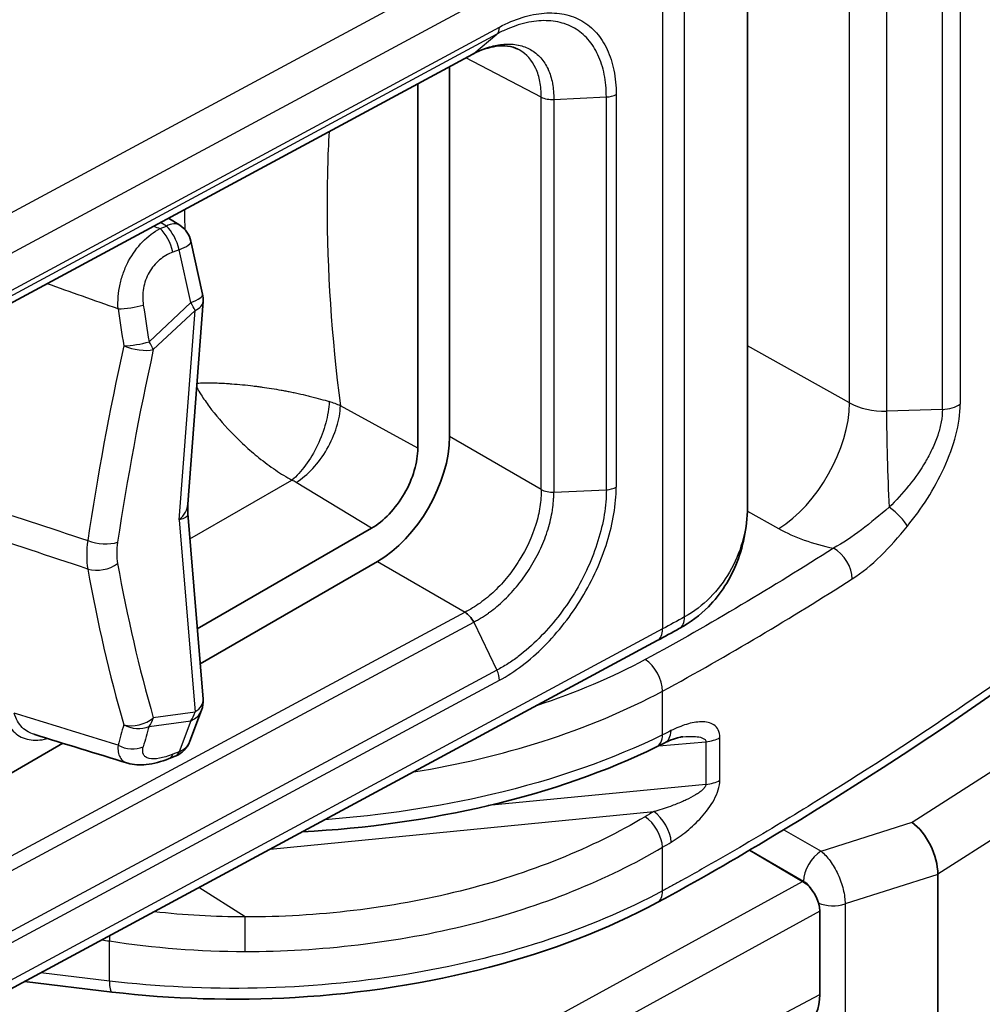
# Model space of a CAD drawing. Units: millimetres. Extents: x 94 to 6947, y 52 to 3143.
# Drawn here: x 2248 to 2278, y 836 to 866 of the extents above; entities that cross this region are included whole.
import ezdxf

# ---------------------------------------------------------------- set-up
doc = ezdxf.new("R2010")
doc.units = ezdxf.units.MM
doc.header["$LTSCALE"] = 6.5
doc.layers.add('Visible (ISO)', color=7, linetype='Continuous', lineweight=35)
doc.layers.add('Visible Narrow (ISO)', color=7, linetype='Continuous', lineweight=25)

msp = doc.modelspace()

# ---------------------------------------------------------------- linework, layer by layer
at = {"layer": 'Visible (ISO)'}
for p, q in [((2270.963, 872.122), (2270.963, 851.272)), ((2262.42, 865.261), (2247.258, 857.083)), ((2263.823, 865.412), (2263.823, 865.412)), ((2261.698, 853.37), (2261.698, 864.872)), ((2260.71, 864.339), (2260.71, 853.007)), ((2252.962, 860.16), (2253.308, 859.938)), ((2254.017, 857.797), (2253.654, 859.441)), ((2253.56, 851.268), (2254.033, 857.566)), ((2270.963, 851.272), (2270.963, 851.272)), ((2253.561, 850.979), (2254.033, 845.208)), ((2253.854, 847.391), (2259.274, 850.52)), ((2259.453, 849.483), (2253.943, 846.302)), ((2246.492, 835.356), (2268.155, 847.026)), ((2253.985, 844.865), (2253.622, 843.897)), ((2249.673, 843.836), (2244.917, 841.09)), ((2252.976, 843.36), (2253.17, 843.437)), ((2271.026, 840.513), (2272.676, 839.544)), ((2276.879, 839.763), (2276.879, 839.76)), ((2276.879, 839.76), (2276.879, 820.095)), ((2273.21, 838.613), (2273.21, 836.031)), ((2251.201, 836.104), (2248.478, 836.426))]:
    msp.add_line(p, q, dxfattribs=at)
for centre, start, end in [((2252.879, 859.27), 12.4437, 57.2815), ((2253.242, 857.626), 355.7011, 12.4437), ((2253.242, 845.143), 339.4523, 4.6759), ((2252.879, 844.175), 291.5072, 339.4523)]:
    msp.add_arc(centre, 0.794, start, end, dxfattribs=at)
for centre, major_axis, ratio, start_param, end_param in [((2250.228, 853.875), (4.54, 0), 0.57735, 6.202862, 6.202917), ((2259.452, 852.076), (1.587, 2.75), 0.577746, 3.927333, 5.497445), ((2268.038, 844.562), (0.352, -0.711), 0.584439, 6.283178, 6.283204), ((2276.068, 840.339), (-0.544, 1.156), 0.519487, 3.967518, 5.537781), ((2272.671, 838.924), (-0.381, 0.66), 0.57752, 3.926564, 5.488334), ((2271.772, 836.862), (-1.017, 1.76), 0.57718, 3.119927, 3.92627)]:
    msp.add_ellipse(centre, major_axis=major_axis, ratio=ratio, start_param=start_param, end_param=end_param, dxfattribs=at)
for points in [[(2263.289, 876.283), (2253.89, 871.311), (2244.151, 866.538), (2234.115, 861.985)], [(2262.42, 865.261), (2262.429, 865.267), (2262.439, 865.273), (2262.447, 865.28)], [(2253.56, 851.269), (2253.553, 851.172), (2253.553, 851.075), (2253.561, 850.979)], [(2262.179, 847.909), (2262.28, 847.847), (2262.38, 847.732), (2262.447, 847.605)], [(2268.841, 847.401), (2268.613, 847.275), (2268.385, 847.15), (2268.155, 847.026)], [(2251.689, 843.217), (2250.716, 843.516), (2249.743, 843.815), (2248.77, 844.114)], [(2268.391, 843.851), (2268.303, 843.807), (2268.216, 843.764), (2268.128, 843.721)], [(2268.946, 844.036), (2268.946, 844.036), (2268.947, 844.036), (2268.947, 844.036)], [(2251.689, 843.217), (2251.689, 843.217), (2251.689, 843.217), (2251.689, 843.217)]]:
    msp.add_open_spline(points, degree=3, dxfattribs=at)
for points, knots in [([(2263.823, 865.412), (2263.73, 865.461), (2263.625, 865.493), (2263.396, 865.522), (2263.275, 865.521), (2262.925, 865.472), (2262.68, 865.394), (2262.418, 865.26)], [0, 0, 0, 0, 0.0733763, 0.0733763, 0.1380147, 0.1380147, 0.2464069, 0.2464069, 0.2464069, 0.2464069]), ([(2291.588, 859.444), (2291.588, 858.523), (2291.334, 857.598), (2290.449, 855.791), (2289.789, 854.897), (2287.752, 852.585), (2286.21, 851.227), (2280.733, 846.73), (2276.4, 843.747), (2270.582, 840.241), (2269.389, 839.551), (2268.155, 838.886)], [0, 0, 0, 0, 0.439778, 0.439778, 0.928592, 0.928592, 1.767719, 1.767719, 3.780275, 3.780275, 4.28492, 4.28492, 4.28492, 4.28492]), ([(2260.71, 853.007), (2260.71, 852.796), (2260.671, 852.558), (2260.6, 852.315), (2260.528, 852.072), (2260.423, 851.824), (2260.289, 851.592), (2260.155, 851.36), (2259.993, 851.145), (2259.819, 850.962), (2259.644, 850.778), (2259.457, 850.626), (2259.274, 850.52)], [0, 0, 0, 0, 0.000792571, 0.000792571, 0.000792571, 0.001585143, 0.001585143, 0.001585143, 0.002377714, 0.002377714, 0.002377714, 0.003170286, 0.003170286, 0.003170286, 0.003170286]), ([(2270.963, 851.272), (2270.963, 850.648), (2270.855, 850.028), (2270.436, 848.947), (2270.13, 848.468), (2269.482, 847.817), (2269.179, 847.588), (2268.841, 847.401)], [0, 0, 0, 0, 0.2052428, 0.2052428, 0.4006775, 0.4006775, 0.5333877, 0.5333877, 0.5333877, 0.5333877]), ([(2268.946, 844.036), (2268.906, 844.033), (2268.848, 844.023), (2268.704, 843.983), (2268.613, 843.951), (2268.476, 843.892), (2268.434, 843.872), (2268.391, 843.851)], [0, 0, 0, 0, 0.0360229, 0.0360229, 0.08046271, 0.08046271, 0.09997713, 0.09997713, 0.09997713, 0.09997713]), ([(2268.128, 843.721), (2266.597, 842.97), (2264.816, 842.349), (2261.092, 841.47), (2259.109, 841.19), (2257.119, 841.081)], [0, 0, 0, 0, 0.620141, 0.620141, 1.219098, 1.219098, 1.219098, 1.219098]), ([(2252.976, 843.36), (2252.736, 843.266), (2252.497, 843.197), (2252.074, 843.152), (2251.878, 843.159), (2251.689, 843.217)], [0, 0, 0, 0, 0.0836606, 0.0836606, 0.1518559, 0.1518559, 0.1518559, 0.1518559]), ([(2268.155, 838.886), (2266.621, 838.059), (2264.836, 837.372), (2261.034, 836.376), (2258.966, 836.055), (2255, 835.826), (2253.058, 835.884), (2251.201, 836.104)], [0, 0, 0, 0, 0.621314, 0.621314, 1.244356, 1.244356, 1.815289, 1.815289, 1.815289, 1.815289])]:
    msp.add_open_spline(points, degree=3, knots=knots, dxfattribs=at)
at = {"layer": 'Visible Narrow (ISO)'}
for p, q in [((2274.135, 854.421), (2274.135, 874.344)), ((2275.287, 874.129), (2275.287, 854.157)), ((2277.02, 854.216), (2277.02, 874.205)), ((2277.572, 874.366), (2277.572, 854.377)), ((2246.121, 859.285), (2267.783, 870.941)), ((2269.005, 847.764), (2269.005, 870.334)), ((2268.32, 869.96), (2246.657, 858.305)), ((2268.32, 869.96), (2268.32, 847.39)), ((2263.169, 865.881), (2248.005, 857.701)), ((2248.087, 857.917), (2263.248, 866.095)), ((2262.447, 865.28), (2263.169, 865.881)), ((2265.521, 866.097), (2265.521, 866.097)), ((2247.282, 857.1), (2262.447, 865.28)), ((2264.548, 863.923), (2262.198, 865.142)), ((2264.548, 851.725), (2264.548, 863.923)), ((2264.939, 863.848), (2266.572, 863.925)), ((2264.939, 863.848), (2264.939, 851.64)), ((2266.572, 851.717), (2266.572, 863.925)), ((2266.877, 864.003), (2266.877, 851.795)), ((2252.7, 859.835), (2252.894, 859.909)), ((2252.894, 859.909), (2252.713, 860.025)), ((2253.288, 859.178), (2253.094, 859.103)), ((2253.651, 857.533), (2253.288, 859.178)), ((2252.354, 856.315), (2253.651, 857.533)), ((2253.783, 857.291), (2252.486, 856.072)), ((2253.294, 850.786), (2253.783, 857.291)), ((2274.135, 854.421), (2270.963, 856.19)), ((2254.759, 855.022), (2254.759, 855.021)), ((2260.71, 853.007), (2258.304, 854.326)), ((2277.02, 854.216), (2275.287, 854.157)), ((2277.565, 854.162), (2277.565, 854.162)), ((2251.004, 853.433), (2251.004, 853.433)), ((2264.548, 851.725), (2261.698, 853.37)), ((2253.626, 850.186), (2256.795, 852.015)), ((2259.274, 850.52), (2256.929, 851.945)), ((2264.939, 851.64), (2266.572, 851.717)), ((2270.959, 851.052), (2271.93, 850.51)), ((2253.294, 850.786), (2253.783, 844.808)), ((2264.209, 850.176), (2264.209, 850.176)), ((2264.647, 850.171), (2264.647, 850.171)), ((2259.453, 849.483), (2262.179, 847.909)), ((2276.076, 841.381), (2288.428, 849.308)), ((2262.179, 847.909), (2247.022, 839.764)), ((2247.282, 839.455), (2262.447, 847.605)), ((2262.447, 847.605), (2263.169, 846.107)), ((2289.371, 847.781), (2276.879, 839.763)), ((2268.32, 847.39), (2246.657, 835.72)), ((2250.92, 846.925), (2250.92, 846.925)), ((2263.169, 846.107), (2248.005, 837.958)), ((2248.087, 837.647), (2263.248, 845.794)), ((2251.232, 845.641), (2251.232, 845.641)), ((2268.32, 844.098), (2268.32, 845.458)), ((2253.783, 844.808), (2252.486, 844.63)), ((2252.354, 844.361), (2253.651, 844.538)), ((2253.651, 844.538), (2253.288, 843.571)), ((2266.586, 844.632), (2266.586, 844.632)), ((2268.207, 843.76), (2269.666, 843.884)), ((2269.666, 843.884), (2269.666, 842.559)), ((2270.104, 842.687), (2270.104, 844.012)), ((2253.288, 843.571), (2253.094, 843.494)), ((2262.152, 843.245), (2262.153, 843.245)), ((2269.666, 842.559), (2262.9, 841.897)), ((2256.123, 840.544), (2268.045, 841.711)), ((2273.25, 840.48), (2276.076, 841.381)), ((2271.866, 841.279), (2271.866, 841.279)), ((2272.089, 841.15), (2273.25, 840.48)), ((2268.32, 839.249), (2268.32, 840.604)), ((2272.707, 839.544), (2271.027, 840.514)), ((2262.933, 834.207), (2272.676, 839.544)), ((2276.879, 839.76), (2273.994, 838.841)), ((2255.34, 838.436), (2253.903, 839.348)), ((2273.21, 838.613), (2263.453, 833.268)), ((2273.994, 838.841), (2273.994, 819.153)), ((2251.119, 836.445), (2251.119, 837.69)), ((2251.119, 836.445), (2248.983, 836.698)), ((2263.453, 830.87), (2273.21, 836.031))]:
    msp.add_line(p, q, dxfattribs=at)
for centre, major_axis, ratio, start_param, end_param in [((1916.976, 1097.243), (-508.011, -0.001), 0.587341, 2.245405, 2.321324), ((1916.976, 1087.381), (508.011, -0.001), 0.567247, 5.387, 5.46292), ((2262.902, 866.31), (0.242, -0.447), 0.555255, 0.111005, 0.800928), ((2290.238, 840.318), (26.333, -43.424), 0.591346, 3.917025, 3.931886), ((2252.685, 859.195), (0.285, -0.741), 0.459222, 1.273078, 2.411788), ((2252.879, 859.27), (0.429, 0.668), 0.578296, 0, 0.812444), ((2252.879, 859.27), (-0.285, 0.741), 0.459222, 4.414671, 5.55338), ((2252.879, 859.27), (0.775, 0.171), 0.255699, 5.210586, 6.283185), ((2300.576, 830.076), (56.25, -43.343), 0.184606, 3.807423, 3.807426), ((2253.242, 857.626), (0.775, 0.171), 0.255699, 5.210586, 6.283185), ((2251.765, 857.549), (0.785, 0.118), 0.220179, 4.181287, 5.226748), ((2317.992, 875.904), (17.656, 76.936), 0.847325, 2.001984, 2.017133), ((2318.281, 875.972), (-17.247, -76.326), 0.849243, 5.142541, 5.15769), ((2253.242, 857.626), (-0.544, 0.578), 0.328768, 3.826107, 4.2596), ((2253.242, 857.626), (0.792, -0.059), 0.526637, 5.504348, 6.283185), ((2303.944, 868.088), (39.132, 63.249), 0.596951, 2.101998, 2.19401), ((2304.339, 867.836), (-38.748, -62.584), 0.597148, 5.243751, 5.335773), ((2251.945, 856.407), (0.783, 0.129), 0.227423, 4.172797, 5.223717), ((2251.945, 856.407), (0.775, -0.171), 0.406441, 4.295538, 5.5709), ((2251.945, 856.407), (0.544, -0.578), 0.328768, 0.684514, 1.118008), ((2256.111, 853.028), (-3.174, -0.222), 0.513946, 3.914299, 4.056477), ((2271.95, 853.091), (1.546, 2.773), 0.556981, 3.918676, 5.489244), ((2275.185, 855.06), (-1.524, 0.036), 0.592671, 0.825349, 1.651593), ((2276.967, 854.673), (0.794, 0), 0.57735, 4.7796, 5.580783), ((2275.5, 852.328), (-0.108, 3.173), 0.058151, 0.954516, 1.941838), ((2256.05, 851.437), (1.243, -0.029), 0.592266, 0.798649, 0.94139), ((2266.531, 852.008), (0.508, 0.002), 0.575158, 4.791444, 5.460993), ((2275.334, 850.883), (0.616, -0.5), 0.315315, 0.602687, 1.769186), ((2274.573, 851.916), (-3.959, 0.412), 0.537289, 0.897098, 1.387882), ((2252.519, 850.986), (-1.462, -2.728), 0.555431, 5.30314, 5.656519), ((2250.835, 850.422), (0.785, -0.118), 0.468278, 4.26645, 5.541099), ((2252.29, 850.245), (0.467, 1.472), 0.554787, 1.851371, 2.329569), ((2264.427, 850.366), (0.185, -0.333), 0.565363, 6.156657, 6.1567), ((2273.631, 849.254), (0.426, -0.67), 0.60423, 0.759913, 2.321993), ((2250.835, 849.756), (-0.781, -0.14), 0.66775, 0.935969, 2.210618), ((2304.339, 888.7), (38.748, 62.584), 0.597148, 2.554356, 2.646378), ((2303.944, 888.952), (-39.132, -63.249), 0.596951, 5.69574, 5.787752), ((2268.456, 848.095), (0.384, -0.695), 0.564674, 0, 0.795846), ((2267.778, 847.725), (0.376, -0.699), 0.556673, 0, 0.802106), ((2267.778, 845.794), (0.376, -0.699), 0.557025, 0.8024, 2.364475), ((2262.902, 846.008), (0.24, -0.448), 0.558439, 0.803585, 1.493508), ((2253.242, 845.143), (0.791, 0.065), 0.623672, 5.413815, 6.283185), ((2253.242, 845.143), (0.743, -0.279), 0.804822, 5.559942, 6.283185), ((2253.242, 845.143), (0.108, -0.786), 0.719301, 0.600949, 1.034443), ((2251.945, 844.965), (0.763, 0.22), 0.705771, 4.005163, 5.280525), ((2251.945, 844.965), (-0.108, 0.786), 0.719301, 3.742542, 4.176035), ((2317.992, 873.493), (-65.221, -44.464), 0.394435, 5.838654, 5.853803), ((2251.945, 844.965), (0.761, -0.225), 0.830149, 4.450514, 5.501434), ((2318.281, 872.963), (64.829, 43.823), 0.392801, 2.696807, 2.711955), ((2268.038, 844.562), (0.353, -0.711), 0.584439, 0.000026, 0.821604), ((2252.879, 844.175), (0.743, -0.279), 0.804822, 5.559942, 6.283185), ((2267.778, 844.434), (0.35, -0.713), 0.581103, 0, 0.823825), ((2269.545, 844.337), (0.794, 0), 0.57735, 4.865849, 5.494571), ((2251.765, 844.335), (0.765, -0.21), 0.836048, 4.439767, 5.485228), ((2252.879, 844.175), (0.291, -0.738), 0.453442, 0, 0.456392), ((2252.685, 844.099), (0.291, -0.738), 0.453442, 0, 0.456392), ((2269.545, 843.012), (0.794, 0), 0.57735, 4.865849, 5.494571), ((2268.044, 841.098), (0.408, -0.681), 0.530797, 0.776798, 2.293752), ((2267.778, 840.939), (0.405, -0.683), 0.527725, 0.779622, 2.296306), ((2273.245, 839.855), (0.381, 0.66), 0.57735, 0.785398, 2.356194), ((2273.245, 839.855), (0.381, 0.66), 0.57735, 0.776672, 0.785398), ((2267.778, 839.584), (0.377, -0.699), 0.556498, 0, 0.801959), ((2273.619, 839.224), (0.762, 0), 0.57735, 4.083623, 5.227261), ((2255.34, 837.823), (0, -0.794), 0.001044, 0.955317, 2.452936), ((2265.837, 1268.661), (493.757, -193.727), 0.796321, 4.986319, 4.986761), ((2251.294, 838.137), (-0.121, -0.784), 0.163906, 5.106646, 5.343727), ((2251.294, 836.892), (-0.093, -0.788), 0.18889, 5.337464, 6.283185)]:
    msp.add_ellipse(centre, major_axis=major_axis, ratio=ratio, start_param=start_param, end_param=end_param, dxfattribs=at)
for points, knots in [([(2263.248, 866.095), (2263.487, 866.225), (2263.724, 866.325), (2263.957, 866.398), (2264.191, 866.471), (2264.42, 866.516), (2264.638, 866.532), (2264.856, 866.548), (2265.066, 866.536), (2265.265, 866.496), (2265.464, 866.455), (2265.646, 866.387), (2265.813, 866.291), (2265.98, 866.195), (2266.133, 866.068), (2266.264, 865.919), (2266.396, 865.769), (2266.507, 865.597), (2266.599, 865.401), (2266.69, 865.206), (2266.76, 864.987), (2266.807, 864.754), (2266.854, 864.52), (2266.878, 864.27), (2266.877, 864.003)], [0, 0, 0, 0, 0.000974705, 0.000974705, 0.000974705, 0.00194941, 0.00194941, 0.00194941, 0.002924115, 0.002924115, 0.002924115, 0.00389882, 0.00389882, 0.00389882, 0.004873525, 0.004873525, 0.004873525, 0.00584823, 0.00584823, 0.00584823, 0.006822934, 0.006822934, 0.006822934, 0.007797639, 0.007797639, 0.007797639, 0.007797639]), ([(2266.572, 863.925), (2266.573, 864.048), (2266.567, 864.171), (2266.557, 864.288), (2266.546, 864.405), (2266.529, 864.518), (2266.508, 864.627), (2266.464, 864.846), (2266.398, 865.051), (2266.312, 865.234), (2266.227, 865.417), (2266.123, 865.579), (2266, 865.719), (2265.876, 865.859), (2265.733, 865.977), (2265.577, 866.067), (2265.42, 866.157), (2265.248, 866.22), (2265.062, 866.258), (2264.876, 866.296), (2264.678, 866.307), (2264.474, 866.291), (2264.269, 866.276), (2264.055, 866.234), (2263.835, 866.165), (2263.726, 866.131), (2263.615, 866.09), (2263.504, 866.043), (2263.393, 865.995), (2263.28, 865.941), (2263.169, 865.881)], [-0.00000006, -0.00000006, -0.00000006, -0.00000006, 0.00045317, 0.00045317, 0.00045317, 0.000905413, 0.000905413, 0.000905413, 0.001812862, 0.001812862, 0.001812862, 0.002719323, 0.002719323, 0.002719323, 0.003625784, 0.003625784, 0.003625784, 0.004532245, 0.004532245, 0.004532245, 0.005438706, 0.005438706, 0.005438706, 0.006345167, 0.006345167, 0.006345167, 0.006798397, 0.006798397, 0.006798397, 0.007251628, 0.007251628, 0.007251628, 0.007251628]), ([(2262.447, 865.28), (2262.452, 865.282), (2262.458, 865.285), (2262.463, 865.288), (2262.468, 865.29), (2262.473, 865.293), (2262.478, 865.295), (2262.487, 865.3), (2262.497, 865.305), (2262.507, 865.31), (2262.511, 865.312), (2262.516, 865.314), (2262.52, 865.316), (2262.524, 865.318), (2262.528, 865.32), (2262.532, 865.322), (2262.574, 865.342), (2262.615, 865.361), (2262.657, 865.378), (2262.74, 865.413), (2262.824, 865.444), (2262.906, 865.47), (2262.917, 865.473), (2262.928, 865.477), (2262.94, 865.48), (2263.093, 865.525), (2263.241, 865.553), (2263.386, 865.565), (2263.394, 865.565), (2263.402, 865.566), (2263.41, 865.566), (2263.557, 865.576), (2263.698, 865.567), (2263.829, 865.541), (2263.833, 865.54), (2263.838, 865.539), (2263.842, 865.538), (2263.975, 865.51), (2264.099, 865.464), (2264.214, 865.399), (2264.333, 865.332), (2264.439, 865.245), (2264.531, 865.142), (2264.62, 865.042), (2264.697, 864.924), (2264.758, 864.792), (2264.76, 864.789), (2264.761, 864.785), (2264.763, 864.782), (2264.822, 864.652), (2264.866, 864.51), (2264.895, 864.357), (2264.897, 864.349), (2264.898, 864.342), (2264.899, 864.335), (2264.912, 864.263), (2264.922, 864.188), (2264.929, 864.111), (2264.929, 864.102), (2264.93, 864.092), (2264.931, 864.083), (2264.933, 864.05), (2264.935, 864.016), (2264.937, 863.981), (2264.937, 863.971), (2264.937, 863.961), (2264.938, 863.951), (2264.938, 863.934), (2264.938, 863.916), (2264.939, 863.899), (2264.939, 863.882), (2264.939, 863.865), (2264.939, 863.848)], [-0.00000006, -0.00000006, -0.00000006, -0.00000006, 0.000020644, 0.000020644, 0.000020644, 0.000040701, 0.000040701, 0.000040701, 0.000079562, 0.000079562, 0.000079562, 0.000097778, 0.000097778, 0.000097778, 0.000113753, 0.000113753, 0.000113753, 0.00028047, 0.00028047, 0.00028047, 0.000616266, 0.000616266, 0.000616266, 0.000662471, 0.000662471, 0.000662471, 0.001290833, 0.001290833, 0.001290833, 0.001325002, 0.001325002, 0.001325002, 0.001966489, 0.001966489, 0.001966489, 0.001987533, 0.001987533, 0.001987533, 0.002641024, 0.002641024, 0.002641024, 0.003315896, 0.003315896, 0.003315896, 0.003975127, 0.003975127, 0.003975127, 0.003992224, 0.003992224, 0.003992224, 0.004637658, 0.004637658, 0.004637658, 0.004668184, 0.004668184, 0.004668184, 0.004968923, 0.004968923, 0.004968923, 0.005004881, 0.005004881, 0.005004881, 0.005134556, 0.005134556, 0.005134556, 0.005172946, 0.005172946, 0.005172946, 0.005238076, 0.005238076, 0.005238076, 0.005300189, 0.005300189, 0.005300189, 0.005300189]), ([(2264.548, 863.923), (2264.55, 864.093), (2264.536, 864.255), (2264.508, 864.404), (2264.48, 864.553), (2264.437, 864.69), (2264.378, 864.816), (2264.262, 865.067), (2264.088, 865.262), (2263.866, 865.389), (2263.852, 865.397), (2263.838, 865.405), (2263.823, 865.412)], [0.000000001, 0.000000001, 0.000000001, 0.000000001, 0.000628151, 0.000628151, 0.000628151, 0.001256302, 0.001256302, 0.001256302, 0.002512603, 0.002512603, 0.002512603, 0.002593178, 0.002593178, 0.002593178, 0.002593178]), ([(2257.949, 862.85), (2257.908, 862.102), (2257.888, 861.341), (2257.888, 860.569), (2257.888, 858.552), (2258.028, 856.458), (2258.304, 854.326)], [3.0821348, 3.0821348, 3.0821348, 3.0821348, 3.1415927, 3.1415927, 3.1415927, 3.2969058, 3.2969058, 3.2969058, 3.2969058]), ([(2251.39, 857.34), (2251.384, 857.465), (2251.386, 857.592), (2251.407, 857.846), (2251.426, 857.975), (2251.481, 858.229), (2251.517, 858.353), (2251.606, 858.596), (2251.659, 858.715), (2251.838, 859.053), (2251.986, 859.257), (2252.319, 859.596), (2252.505, 859.734), (2252.7, 859.835)], [0, 0, 0, 0, 0.000387959, 0.000387959, 0.000775919, 0.000775919, 0.001163878, 0.001163878, 0.001551837, 0.001551837, 0.002327756, 0.002327756, 0.003103674, 0.003103674, 0.003103674, 0.003103674]), ([(2291.588, 859.443), (2291.588, 859.216), (2291.572, 858.988), (2291.539, 858.76), (2291.534, 858.721), (2291.528, 858.682), (2291.521, 858.643), (2291.494, 858.477), (2291.458, 858.31), (2291.414, 858.145), (2291.384, 858.032), (2291.35, 857.92), (2291.313, 857.809), (2291.296, 857.758), (2291.278, 857.707), (2291.26, 857.656), (2291.053, 857.084), (2290.759, 856.53), (2290.404, 855.988), (2290.362, 855.922), (2290.318, 855.857), (2290.274, 855.792), (2289.916, 855.27), (2289.505, 854.758), (2289.055, 854.254), (2288.991, 854.183), (2288.926, 854.111), (2288.86, 854.04), (2288.599, 853.756), (2288.326, 853.474), (2288.045, 853.195), (2287.838, 852.99), (2287.627, 852.786), (2287.412, 852.584), (2287.337, 852.513), (2287.262, 852.443), (2287.186, 852.373), (2286.674, 851.898), (2286.144, 851.431), (2285.6, 850.968), (2285.525, 850.905), (2285.45, 850.841), (2285.375, 850.778), (2284.193, 849.783), (2282.95, 848.81), (2281.67, 847.855), (2281.611, 847.811), (2281.551, 847.766), (2281.492, 847.722), (2280.186, 846.752), (2278.842, 845.801), (2277.465, 844.866), (2277.427, 844.841), (2277.39, 844.815), (2277.352, 844.79), (2275.948, 843.839), (2274.509, 842.905), (2273.03, 841.99), (2273.014, 841.98), (2272.998, 841.97), (2272.982, 841.96), (2272.239, 841.501), (2271.485, 841.047), (2270.718, 840.599), (2270.711, 840.595), (2270.705, 840.591), (2270.698, 840.587), (2270.313, 840.362), (2269.924, 840.139), (2269.531, 839.918), (2269.332, 839.805), (2269.131, 839.693), (2268.929, 839.582), (2268.828, 839.526), (2268.727, 839.47), (2268.625, 839.415), (2268.524, 839.36), (2268.423, 839.305), (2268.32, 839.249)], [0.01064728, 0.01064728, 0.01064728, 0.01064728, 0.01186209, 0.01186209, 0.01186209, 0.01206947, 0.01206947, 0.01206947, 0.0129525, 0.0129525, 0.0129525, 0.01355668, 0.01355668, 0.01355668, 0.01383291, 0.01383291, 0.01383291, 0.01694587, 0.01694587, 0.01694587, 0.01732141, 0.01732141, 0.01732141, 0.02033505, 0.02033505, 0.02033505, 0.02076304, 0.02076304, 0.02076304, 0.02246852, 0.02246852, 0.02246852, 0.02372424, 0.02372424, 0.02372424, 0.02416062, 0.02416062, 0.02416062, 0.02711343, 0.02711343, 0.02711343, 0.02751907, 0.02751907, 0.02751907, 0.0338918, 0.0338918, 0.0338918, 0.03418675, 0.03418675, 0.03418675, 0.04067017, 0.04067017, 0.04067017, 0.04084657, 0.04084657, 0.04084657, 0.04744854, 0.04744854, 0.04744854, 0.04751966, 0.04751966, 0.04751966, 0.05083773, 0.05083773, 0.05083773, 0.05086624, 0.05086624, 0.05086624, 0.05253232, 0.05253232, 0.05253232, 0.05337962, 0.05337962, 0.05337962, 0.05380326, 0.05380326, 0.05380326, 0.05422691, 0.05422691, 0.05422691, 0.05422691]), ([(2253.094, 859.103), (2252.946, 859.047), (2252.805, 858.965), (2252.679, 858.859), (2252.553, 858.753), (2252.441, 858.621), (2252.356, 858.47), (2252.313, 858.395), (2252.275, 858.314), (2252.246, 858.232), (2252.217, 858.149), (2252.194, 858.065), (2252.179, 857.978), (2252.149, 857.804), (2252.148, 857.628), (2252.174, 857.456)], [0, 0, 0, 0, 0.000530948, 0.000530948, 0.000530948, 0.001061896, 0.001061896, 0.001061896, 0.001327371, 0.001327371, 0.001327371, 0.001592845, 0.001592845, 0.001592845, 0.002123793, 0.002123793, 0.002123793, 0.002123793]), ([(2253.833, 854.899), (2253.875, 854.824), (2253.922, 854.747), (2254.048, 854.549), (2254.134, 854.426), (2254.417, 854.045), (2254.648, 853.772), (2255.028, 853.376), (2255.17, 853.236), (2255.464, 852.965), (2255.616, 852.835), (2255.939, 852.574), (2256.111, 852.447), (2256.452, 852.215), (2256.621, 852.111), (2256.795, 852.015)], [0.0409702, 0.0409702, 0.0409702, 0.0409702, 0.1124945, 0.1124945, 0.2249891, 0.2249891, 0.4597949, 0.4597949, 0.5874028, 0.5874028, 0.7150107, 0.7150107, 0.8575054, 0.8575054, 1, 1, 1, 1]), ([(2253.843, 855.031), (2253.878, 855.032), (2253.914, 855.034), (2253.95, 855.035), (2254.016, 855.037), (2254.083, 855.039), (2254.151, 855.039), (2254.22, 855.04), (2254.29, 855.039), (2254.361, 855.038), (2254.397, 855.037), (2254.433, 855.036), (2254.469, 855.035), (2254.506, 855.034), (2254.542, 855.032), (2254.579, 855.031), (2254.658, 855.027), (2254.738, 855.023), (2254.818, 855.018), (2254.855, 855.015), (2254.892, 855.013), (2254.929, 855.01), (2255.148, 854.994), (2255.37, 854.972), (2255.584, 854.946), (2255.632, 854.94), (2255.68, 854.934), (2255.727, 854.928), (2255.776, 854.922), (2255.824, 854.915), (2255.872, 854.908), (2255.971, 854.894), (2256.069, 854.88), (2256.165, 854.864), (2256.265, 854.848), (2256.363, 854.832), (2256.459, 854.815), (2256.508, 854.806), (2256.557, 854.797), (2256.605, 854.788), (2256.654, 854.778), (2256.702, 854.769), (2256.75, 854.76), (2256.804, 854.749), (2256.857, 854.738), (2256.909, 854.727), (2257.018, 854.704), (2257.122, 854.68), (2257.222, 854.657), (2257.274, 854.645), (2257.324, 854.632), (2257.374, 854.62), (2257.595, 854.564), (2257.789, 854.509), (2257.956, 854.456)], [0.0182668, 0.0182668, 0.0182668, 0.0182668, 0.0424809, 0.0424809, 0.0424809, 0.0862008, 0.0862008, 0.0862008, 0.1311907, 0.1311907, 0.1311907, 0.1541695, 0.1541695, 0.1541695, 0.177474, 0.177474, 0.177474, 0.2271701, 0.2271701, 0.2271701, 0.25, 0.25, 0.25, 0.3845561, 0.3845561, 0.3845561, 0.4145524, 0.4145524, 0.4145524, 0.4451044, 0.4451044, 0.4451044, 0.5080877, 0.5080877, 0.5080877, 0.5736735, 0.5736735, 0.5736735, 0.6074806, 0.6074806, 0.6074806, 0.6420179, 0.6420179, 0.6420179, 0.6815041, 0.6815041, 0.6815041, 0.7636796, 0.7636796, 0.7636796, 0.8066453, 0.8066453, 0.8066453, 1, 1, 1, 1]), ([(2257.956, 854.456), (2257.948, 854.251), (2257.909, 854.024), (2257.785, 853.561), (2257.698, 853.325), (2257.485, 852.875), (2257.358, 852.664), (2257.086, 852.294), (2256.941, 852.134), (2256.795, 852.015)], [0, 0, 0, 0, 0.25, 0.25, 0.5, 0.5, 0.75, 0.75, 1, 1, 1, 1]), ([(2256.929, 851.945), (2257.104, 852.051), (2257.28, 852.201), (2257.607, 852.554), (2257.759, 852.759), (2258.013, 853.2), (2258.114, 853.434), (2258.257, 853.894), (2258.299, 854.121), (2258.304, 854.326)], [0, 0, 0, 0, 0.25, 0.25, 0.5, 0.5, 0.75, 0.75, 1, 1, 1, 1]), ([(2275.931, 850.581), (2276.151, 850.851), (2276.361, 851.141), (2276.554, 851.445), (2276.747, 851.749), (2276.922, 852.066), (2277.075, 852.4), (2277.227, 852.734), (2277.352, 853.073), (2277.439, 853.413), (2277.526, 853.752), (2277.572, 854.076), (2277.572, 854.377)], [0, 0, 0, 0, 0.001099781, 0.001099781, 0.001099781, 0.002199561, 0.002199561, 0.002199561, 0.003299342, 0.003299342, 0.003299342, 0.004399123, 0.004399123, 0.004399123, 0.004399123]), ([(2277.02, 854.216), (2277.02, 854.089), (2277.007, 853.958), (2276.983, 853.823), (2276.961, 853.7), (2276.928, 853.573), (2276.887, 853.446), (2276.883, 853.433), (2276.879, 853.42), (2276.874, 853.407), (2276.827, 853.267), (2276.771, 853.129), (2276.707, 852.991), (2276.651, 852.871), (2276.588, 852.752), (2276.521, 852.634), (2276.512, 852.618), (2276.502, 852.601), (2276.492, 852.585), (2276.344, 852.331), (2276.177, 852.094), (2275.996, 851.867), (2275.988, 851.857), (2275.98, 851.846), (2275.971, 851.836), (2275.781, 851.6), (2275.578, 851.378), (2275.367, 851.172)], [0, 0, 0, 0, 0.000457752, 0.000457752, 0.000457752, 0.000874056, 0.000874056, 0.000874056, 0.000915505, 0.000915505, 0.000915505, 0.001373257, 0.001373257, 0.001373257, 0.001774723, 0.001774723, 0.001774723, 0.00183101, 0.00183101, 0.00183101, 0.002705868, 0.002705868, 0.002705868, 0.002746515, 0.002746515, 0.002746515, 0.003662019, 0.003662019, 0.003662019, 0.003662019]), ([(2263.248, 845.794), (2263.487, 845.922), (2263.724, 846.077), (2263.957, 846.255), (2264.191, 846.434), (2264.42, 846.635), (2264.638, 846.854), (2264.856, 847.072), (2265.066, 847.311), (2265.265, 847.565), (2265.464, 847.82), (2265.646, 848.085), (2265.813, 848.361), (2265.98, 848.637), (2266.133, 848.927), (2266.264, 849.218), (2266.396, 849.51), (2266.507, 849.802), (2266.599, 850.096), (2266.69, 850.39), (2266.76, 850.685), (2266.807, 850.968), (2266.854, 851.252), (2266.878, 851.528), (2266.877, 851.795)], [0, 0, 0, 0, 0.000974705, 0.000974705, 0.000974705, 0.00194941, 0.00194941, 0.00194941, 0.002924115, 0.002924115, 0.002924115, 0.00389882, 0.00389882, 0.00389882, 0.004873525, 0.004873525, 0.004873525, 0.00584823, 0.00584823, 0.00584823, 0.006822934, 0.006822934, 0.006822934, 0.007797639, 0.007797639, 0.007797639, 0.007797639]), ([(2264.548, 851.725), (2264.55, 851.553), (2264.536, 851.372), (2264.508, 851.19), (2264.48, 851.007), (2264.437, 850.822), (2264.378, 850.633), (2264.262, 850.255), (2264.088, 849.88), (2263.866, 849.524), (2263.756, 849.346), (2263.636, 849.177), (2263.508, 849.017), (2263.379, 848.858), (2263.24, 848.706), (2263.096, 848.568), (2262.951, 848.43), (2262.802, 848.306), (2262.648, 848.196), (2262.494, 848.085), (2262.337, 847.989), (2262.179, 847.909)], [0.000000001, 0.000000001, 0.000000001, 0.000000001, 0.000628151, 0.000628151, 0.000628151, 0.001256302, 0.001256302, 0.001256302, 0.002512603, 0.002512603, 0.002512603, 0.003140754, 0.003140754, 0.003140754, 0.003768905, 0.003768905, 0.003768905, 0.004397055, 0.004397055, 0.004397055, 0.005025206, 0.005025206, 0.005025206, 0.005025206]), ([(2262.447, 847.605), (2262.452, 847.607), (2262.458, 847.61), (2262.463, 847.612), (2262.468, 847.615), (2262.473, 847.618), (2262.478, 847.62), (2262.487, 847.625), (2262.497, 847.631), (2262.507, 847.636), (2262.511, 847.638), (2262.516, 847.641), (2262.52, 847.643), (2262.524, 847.645), (2262.528, 847.647), (2262.532, 847.65), (2262.574, 847.672), (2262.615, 847.696), (2262.657, 847.721), (2262.74, 847.771), (2262.824, 847.826), (2262.906, 847.885), (2262.917, 847.893), (2262.928, 847.901), (2262.94, 847.909), (2263.093, 848.02), (2263.241, 848.144), (2263.386, 848.282), (2263.394, 848.289), (2263.402, 848.297), (2263.41, 848.304), (2263.557, 848.446), (2263.698, 848.601), (2263.829, 848.764), (2263.833, 848.769), (2263.838, 848.775), (2263.842, 848.78), (2263.975, 848.947), (2264.099, 849.123), (2264.214, 849.308), (2264.333, 849.5), (2264.439, 849.697), (2264.531, 849.896), (2264.62, 850.091), (2264.697, 850.29), (2264.758, 850.488), (2264.76, 850.493), (2264.761, 850.499), (2264.763, 850.504), (2264.822, 850.698), (2264.866, 850.889), (2264.895, 851.076), (2264.897, 851.085), (2264.898, 851.094), (2264.899, 851.103), (2264.912, 851.19), (2264.922, 851.277), (2264.929, 851.363), (2264.929, 851.373), (2264.93, 851.383), (2264.931, 851.393), (2264.933, 851.43), (2264.935, 851.467), (2264.937, 851.503), (2264.937, 851.514), (2264.937, 851.524), (2264.938, 851.535), (2264.938, 851.553), (2264.938, 851.571), (2264.939, 851.589), (2264.939, 851.606), (2264.939, 851.623), (2264.939, 851.64)], [-0.00000006, -0.00000006, -0.00000006, -0.00000006, 0.000020644, 0.000020644, 0.000020644, 0.000040701, 0.000040701, 0.000040701, 0.000079562, 0.000079562, 0.000079562, 0.000097778, 0.000097778, 0.000097778, 0.000113753, 0.000113753, 0.000113753, 0.00028047, 0.00028047, 0.00028047, 0.000616266, 0.000616266, 0.000616266, 0.000662471, 0.000662471, 0.000662471, 0.001290833, 0.001290833, 0.001290833, 0.001325002, 0.001325002, 0.001325002, 0.001966489, 0.001966489, 0.001966489, 0.001987533, 0.001987533, 0.001987533, 0.002641024, 0.002641024, 0.002641024, 0.003315896, 0.003315896, 0.003315896, 0.003975127, 0.003975127, 0.003975127, 0.003992224, 0.003992224, 0.003992224, 0.004637658, 0.004637658, 0.004637658, 0.004668184, 0.004668184, 0.004668184, 0.004968923, 0.004968923, 0.004968923, 0.005004881, 0.005004881, 0.005004881, 0.005134556, 0.005134556, 0.005134556, 0.005172946, 0.005172946, 0.005172946, 0.005238076, 0.005238076, 0.005238076, 0.005300189, 0.005300189, 0.005300189, 0.005300189]), ([(2266.572, 851.717), (2266.573, 851.594), (2266.567, 851.465), (2266.557, 851.336), (2266.546, 851.207), (2266.529, 851.077), (2266.508, 850.944), (2266.464, 850.678), (2266.398, 850.402), (2266.312, 850.127), (2266.227, 849.852), (2266.123, 849.578), (2266, 849.305), (2265.876, 849.033), (2265.733, 848.761), (2265.577, 848.503), (2265.42, 848.245), (2265.248, 847.997), (2265.062, 847.759), (2264.876, 847.522), (2264.678, 847.299), (2264.474, 847.095), (2264.269, 846.891), (2264.055, 846.703), (2263.835, 846.536), (2263.726, 846.453), (2263.615, 846.376), (2263.504, 846.304), (2263.393, 846.232), (2263.28, 846.166), (2263.169, 846.107)], [-0.00000006, -0.00000006, -0.00000006, -0.00000006, 0.00045317, 0.00045317, 0.00045317, 0.000905413, 0.000905413, 0.000905413, 0.001812862, 0.001812862, 0.001812862, 0.002719323, 0.002719323, 0.002719323, 0.003625784, 0.003625784, 0.003625784, 0.004532245, 0.004532245, 0.004532245, 0.005438706, 0.005438706, 0.005438706, 0.006345167, 0.006345167, 0.006345167, 0.006798397, 0.006798397, 0.006798397, 0.007251628, 0.007251628, 0.007251628, 0.007251628]), ([(2253.294, 850.786), (2253.373, 850.858), (2253.438, 850.939), (2253.483, 851.023), (2253.528, 851.104), (2253.554, 851.188), (2253.56, 851.268)], [4.712389, 4.712389, 4.712389, 4.712389, 5.1072365, 5.1072365, 5.1072365, 5.4912203, 5.4912203, 5.4912203, 5.4912203]), ([(2270.963, 851.272), (2270.963, 851.206), (2270.962, 851.14), (2270.958, 851.074), (2270.943, 850.738), (2270.888, 850.404), (2270.795, 850.081), (2270.702, 849.758), (2270.57, 849.447), (2270.403, 849.158), (2270.07, 848.579), (2269.592, 848.089), (2269.005, 847.764)], [0.4753806, 0.4753806, 0.4753806, 0.4753806, 0.5, 0.5, 0.5, 0.625, 0.625, 0.625, 0.75, 0.75, 0.75, 1, 1, 1, 1]), ([(2275.367, 851.172), (2275.078, 850.93), (2274.792, 850.69), (2274.216, 850.252), (2273.925, 850.054), (2273.635, 849.899)], [0, 0, 0, 0, 0.001169429, 0.001169429, 0.002338856, 0.002338856, 0.002338856, 0.002338856]), ([(2253.561, 850.979), (2253.561, 850.971), (2253.561, 850.963), (2253.56, 850.954), (2253.555, 850.914), (2253.529, 850.878), (2253.483, 850.849), (2253.438, 850.821), (2253.373, 850.799), (2253.294, 850.786)], [6.9851274, 6.9851274, 6.9851274, 6.9851274, 7.0642865, 7.0642865, 7.0642865, 7.4591341, 7.4591341, 7.4591341, 7.8539816, 7.8539816, 7.8539816, 7.8539816]), ([(2274.218, 848.946), (2274.52, 849.138), (2274.82, 849.384), (2275.105, 849.662), (2275.39, 849.939), (2275.664, 850.252), (2275.931, 850.581)], [0, 0, 0, 0, 0.001345759, 0.001345759, 0.001345759, 0.002691517, 0.002691517, 0.002691517, 0.002691517]), ([(2273.635, 849.899), (2272.696, 849.302), (2271.742, 848.713), (2270.769, 848.135), (2269.796, 847.556), (2268.805, 846.989), (2267.783, 846.439)], [0, 0, 0, 0, 0.004187971, 0.004187971, 0.004187971, 0.008375943, 0.008375943, 0.008375943, 0.008375943]), ([(2268.32, 845.458), (2269.349, 846.012), (2270.349, 846.585), (2272.31, 847.75), (2273.272, 848.344), (2274.218, 848.946)], [-0.00000006, -0.00000006, -0.00000006, -0.00000006, 0.004223215, 0.004223215, 0.008446489, 0.008446489, 0.008446489, 0.008446489]), ([(2260.582, 842.947), (2261.972, 843.172), (2263.316, 843.49), (2264.58, 843.893), (2265.931, 844.324), (2267.19, 844.85), (2268.32, 845.458)], [2.6356472, 2.6356472, 2.6356472, 2.6356472, 2.8633718, 2.8633718, 2.8633718, 3.1066861, 3.1066861, 3.1066861, 3.1066861]), ([(2248.77, 844.114), (2248.708, 844.133), (2248.65, 844.158), (2248.528, 844.227), (2248.467, 844.274), (2248.301, 844.443), (2248.215, 844.592), (2248.162, 844.77)], [0.001640817, 0.001640817, 0.001640817, 0.001640817, 0.001957016, 0.001957016, 0.00234842, 0.00234842, 0.003131226, 0.003131226, 0.003131226, 0.003131226]), ([(2247.862, 844.695), (2247.891, 844.597), (2247.928, 844.508), (2247.973, 844.427), (2248.017, 844.347), (2248.07, 844.274), (2248.13, 844.212), (2248.189, 844.15), (2248.255, 844.099), (2248.326, 844.057), (2248.398, 844.015), (2248.477, 843.983), (2248.56, 843.962), (2248.727, 843.92), (2248.91, 843.92), (2249.106, 843.961), (2249.136, 843.967), (2249.167, 843.974), (2249.197, 843.982)], [0, 0, 0, 0, 0.000434372, 0.000434372, 0.000434372, 0.000868743, 0.000868743, 0.000868743, 0.001303115, 0.001303115, 0.001303115, 0.001737486, 0.001737486, 0.001737486, 0.002606229, 0.002606229, 0.002606229, 0.002741068, 0.002741068, 0.002741068, 0.002741068]), ([(2270.104, 844.012), (2270.104, 844.106), (2270.085, 844.187), (2270.052, 844.253), (2270.019, 844.318), (2269.972, 844.369), (2269.917, 844.406), (2269.809, 844.48), (2269.671, 844.506), (2269.524, 844.504), (2269.377, 844.501), (2269.223, 844.471), (2269.066, 844.424), (2268.908, 844.376), (2268.747, 844.31), (2268.582, 844.228)], [0, 0, 0, 0, 0.000340923, 0.000340923, 0.000340923, 0.000681847, 0.000681847, 0.000681847, 0.001363693, 0.001363693, 0.001363693, 0.00204554, 0.00204554, 0.00204554, 0.002727386, 0.002727386, 0.002727386, 0.002727386]), ([(2268.32, 844.098), (2266.789, 843.345), (2264.972, 842.704), (2263.001, 842.241), (2261.344, 841.853), (2259.583, 841.591), (2257.824, 841.461)], [5.6113546, 5.6113546, 5.6113546, 5.6113546, 5.9472701, 5.9472701, 5.9472701, 6.2296567, 6.2296567, 6.2296567, 6.2296567]), ([(2268.947, 844.036), (2269.082, 844.048), (2269.216, 844.053), (2269.345, 844.043), (2269.413, 844.038), (2269.48, 844.028), (2269.542, 844.007), (2269.572, 843.997), (2269.601, 843.983), (2269.624, 843.964), (2269.648, 843.945), (2269.666, 843.918), (2269.666, 843.884)], [0.0009954437, 0.0009954437, 0.0009954437, 0.0009954437, 0.0014466101, 0.0014466101, 0.0014466101, 0.0016877118, 0.0016877118, 0.0016877118, 0.0018082627, 0.0018082627, 0.0018082627, 0.0019288135, 0.0019288135, 0.0019288135, 0.0019288135]), ([(2251.39, 843.775), (2251.384, 843.699), (2251.386, 843.63), (2251.407, 843.505), (2251.426, 843.449), (2251.481, 843.352), (2251.517, 843.312), (2251.598, 843.253), (2251.641, 843.232), (2251.689, 843.217)], [0, 0, 0, 0, 0.000387959, 0.000387959, 0.000775919, 0.000775919, 0.001163878, 0.001163878, 0.001486778, 0.001486778, 0.001486778, 0.001486778]), ([(2253.094, 843.494), (2252.946, 843.436), (2252.805, 843.393), (2252.679, 843.37), (2252.553, 843.347), (2252.441, 843.344), (2252.356, 843.365), (2252.313, 843.375), (2252.275, 843.391), (2252.246, 843.412), (2252.217, 843.434), (2252.194, 843.46), (2252.179, 843.492), (2252.149, 843.555), (2252.148, 843.636), (2252.174, 843.73)], [0, 0, 0, 0, 0.000530948, 0.000530948, 0.000530948, 0.001061896, 0.001061896, 0.001061896, 0.001327371, 0.001327371, 0.001327371, 0.001592845, 0.001592845, 0.001592845, 0.002123793, 0.002123793, 0.002123793, 0.002123793]), ([(2268.589, 840.764), (2268.753, 840.863), (2268.915, 840.975), (2269.074, 841.105), (2269.232, 841.234), (2269.386, 841.378), (2269.531, 841.54), (2269.675, 841.702), (2269.811, 841.883), (2269.92, 842.082), (2270.028, 842.281), (2270.104, 842.499), (2270.104, 842.687)], [0, 0, 0, 0, 0.000675268, 0.000675268, 0.000675268, 0.001350536, 0.001350536, 0.001350536, 0.002025805, 0.002025805, 0.002025805, 0.002701073, 0.002701073, 0.002701073, 0.002701073]), ([(2269.666, 842.559), (2269.666, 842.545), (2269.663, 842.531), (2269.657, 842.517), (2269.65, 842.496), (2269.638, 842.476), (2269.624, 842.457), (2269.618, 842.449), (2269.612, 842.441), (2269.605, 842.434), (2269.6, 842.428), (2269.595, 842.423), (2269.59, 842.417), (2269.574, 842.401), (2269.558, 842.385), (2269.54, 842.37), (2269.533, 842.363), (2269.525, 842.357), (2269.517, 842.35), (2269.501, 842.337), (2269.484, 842.324), (2269.467, 842.312), (2269.427, 842.282), (2269.386, 842.256), (2269.343, 842.23), (2269.249, 842.172), (2269.149, 842.121), (2269.051, 842.075), (2269.007, 842.054), (2268.963, 842.035), (2268.919, 842.015), (2268.801, 841.964), (2268.682, 841.918), (2268.562, 841.875), (2268.39, 841.813), (2268.219, 841.759), (2268.045, 841.711)], [0, 0, 0, 0, 0.000049967, 0.000049967, 0.000049967, 0.000121858, 0.000121858, 0.000121858, 0.000152323, 0.000152323, 0.000152323, 0.000175171, 0.000175171, 0.000175171, 0.000243716, 0.000243716, 0.000243716, 0.000274181, 0.000274181, 0.000274181, 0.000337245, 0.000337245, 0.000337245, 0.000487433, 0.000487433, 0.000487433, 0.00082516, 0.00082516, 0.00082516, 0.000974866, 0.000974866, 0.000974866, 0.001374461, 0.001374461, 0.001374461, 0.001949732, 0.001949732, 0.001949732, 0.001949732]), ([(2267.779, 841.552), (2266.149, 840.585), (2264.172, 839.78), (2262.025, 839.242), (2259.878, 838.704), (2257.569, 838.435), (2255.34, 838.436)], [2.4034515, 2.4034515, 2.4034515, 2.4034515, 2.7783611, 2.7783611, 2.7783611, 3.1532703, 3.1532703, 3.1532703, 3.1532703]), ([(2255.34, 837.365), (2257.666, 837.364), (2260.075, 837.643), (2262.315, 838.203), (2264.556, 838.762), (2266.619, 839.598), (2268.32, 840.604)], [3.129915, 3.129915, 3.129915, 3.129915, 3.5048242, 3.5048242, 3.5048242, 3.8797338, 3.8797338, 3.8797338, 3.8797338]), ([(2273.25, 840.48), (2273.346, 840.403), (2273.443, 840.3), (2273.532, 840.178), (2273.577, 840.116), (2273.62, 840.051), (2273.66, 839.982), (2273.7, 839.913), (2273.739, 839.838), (2273.773, 839.763), (2273.808, 839.687), (2273.839, 839.61), (2273.867, 839.532), (2273.894, 839.453), (2273.918, 839.372), (2273.937, 839.294), (2273.956, 839.214), (2273.971, 839.135), (2273.981, 839.057), (2273.99, 838.982), (2273.995, 838.909), (2273.994, 838.841)], [-0.00000006, -0.00000006, -0.00000006, -0.00000006, 0.000491424, 0.000491424, 0.000491424, 0.000738322, 0.000738322, 0.000738322, 0.000986471, 0.000986471, 0.000986471, 0.001236093, 0.001236093, 0.001236093, 0.001487169, 0.001487169, 0.001487169, 0.001743403, 0.001743403, 0.001743403, 0.001992469, 0.001992469, 0.001992469, 0.001992469]), ([(2272.975, 839.262), (2272.973, 839.266), (2272.971, 839.27), (2272.968, 839.274), (2272.951, 839.303), (2272.932, 839.331), (2272.911, 839.358), (2272.891, 839.384), (2272.87, 839.409), (2272.847, 839.432), (2272.803, 839.478), (2272.755, 839.516), (2272.707, 839.544)], [0.0003952355, 0.0003952355, 0.0003952355, 0.0003952355, 0.0004095647, 0.0004095647, 0.0004095647, 0.0005121014, 0.0005121014, 0.0005121014, 0.000614735, 0.000614735, 0.000614735, 0.0008191293, 0.0008191293, 0.0008191293, 0.0008191293]), ([(2268.32, 839.249), (2267.19, 838.64), (2265.931, 838.108), (2264.58, 837.669), (2263.23, 837.23), (2261.787, 836.884), (2260.296, 836.641), (2258.804, 836.398), (2257.264, 836.257), (2255.719, 836.224), (2254.174, 836.192), (2252.626, 836.266), (2251.119, 836.445)], [0.0349066, 0.0349066, 0.0349066, 0.0349066, 0.2782208, 0.2782208, 0.2782208, 0.5215351, 0.5215351, 0.5215351, 0.7648494, 0.7648494, 0.7648494, 1.0081636, 1.0081636, 1.0081636, 1.0081636])]:
    msp.add_open_spline(points, degree=3, knots=knots, dxfattribs=at)
for points in [[(2264.548, 863.923), (2264.651, 863.868), (2264.797, 863.84), (2264.939, 863.848)], [(2266.572, 863.925), (2266.685, 863.93), (2266.795, 863.958), (2266.877, 864.003)], [(2252.495, 859.908), (2252.563, 859.883), (2252.631, 859.859), (2252.7, 859.835)], [(2251.39, 857.34), (2250.654, 857.6), (2249.917, 857.86), (2249.18, 858.12)], [(2264.548, 851.725), (2264.651, 851.667), (2264.797, 851.635), (2264.939, 851.64)], [(2246.868, 851.315), (2248.061, 850.924), (2249.254, 850.532), (2250.447, 850.141)], [(2250.447, 849.253), (2249.254, 849.648), (2248.061, 850.044), (2246.868, 850.44)], [(2269.005, 847.764), (2268.778, 847.639), (2268.55, 847.514), (2268.32, 847.39)], [(2267.783, 846.439), (2266.757, 845.887), (2265.619, 845.404), (2264.401, 845.004)], [(2251.39, 843.775), (2250.314, 844.107), (2249.238, 844.438), (2248.162, 844.77)], [(2268.582, 844.228), (2268.495, 844.185), (2268.407, 844.142), (2268.32, 844.098)], [(2268.045, 841.711), (2267.957, 841.657), (2267.868, 841.605), (2267.779, 841.552)], [(2268.32, 840.604), (2268.41, 840.657), (2268.499, 840.711), (2268.589, 840.764)], [(2255.34, 838.436), (2254.392, 838.439), (2253.445, 838.494), (2252.508, 838.597)], [(2251.119, 837.69), (2252.504, 837.477), (2253.92, 837.365), (2255.34, 837.365)]]:
    msp.add_open_spline(points, degree=3, dxfattribs=at)

doc.saveas('drawing.dxf')
